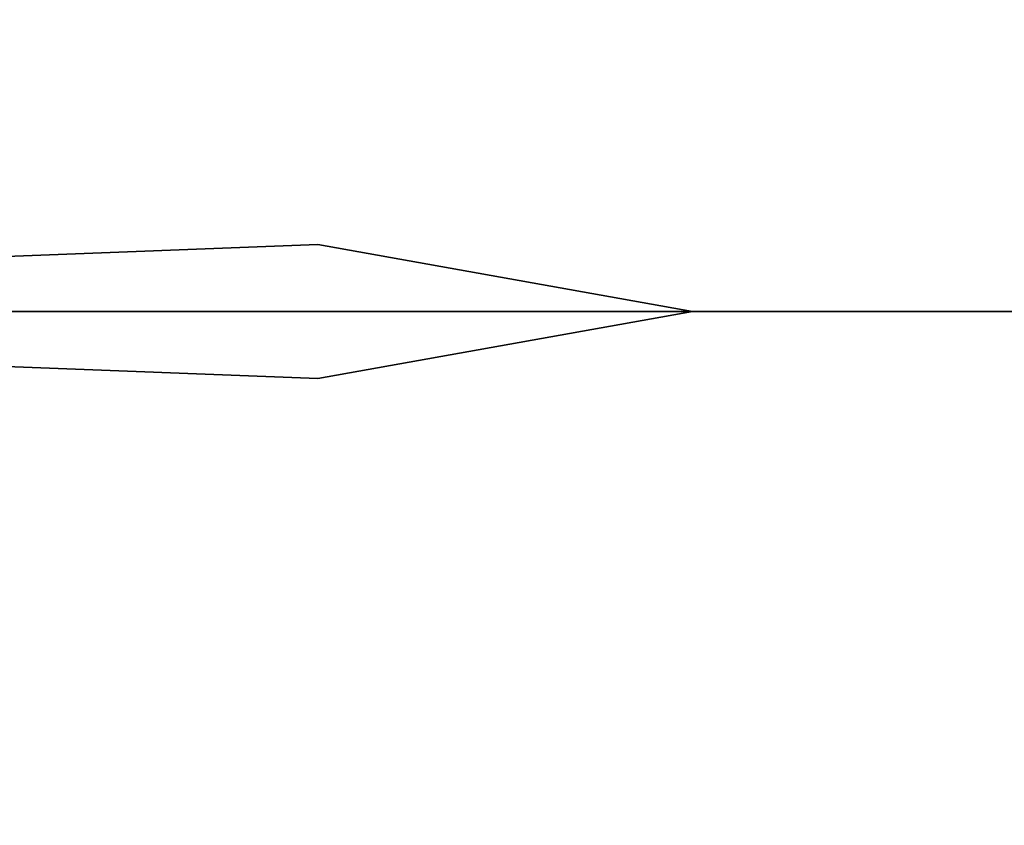
# Model space of a CAD drawing. Units: inches. Extents: x -8.1 to 14.7, y -14 to 8.1.
# Drawn here: x 2.6 to 4.2, y -0.8 to 0.5 of the extents above; entities that cross this region are included whole.
import ezdxf

# ---------------------------------------------------------------- set-up
doc = ezdxf.new("R2010")
doc.units = ezdxf.units.IN
doc.header["$MEASUREMENT"] = 0
doc.layers.add('SEAT-SEAT', color=5, linetype='Continuous')

msp = doc.modelspace()

# ---------------------------------------------------------------- linework, layer by layer
at = {"layer": 'SEAT-SEAT'}
for points, invisible_edges in [([(4.2316, 1.4363, 29.2184), (3.0604, 1.0322, 29.1127), (3.0793, 0.4395, 29.1128)], 15), ([(4.2316, 1.4363, 29.2184), (3.0793, 0.4395, 29.1128), (4.2379, 0.6136, 29.2184)], 15), ([(2.434, 0.8103, 29.0747), (2.4604, 0.345, 29.0747), (3.0604, 1.0322, 29.1127)], 15), ([(2.4604, 0.345, 29.0747), (3.0793, 0.4395, 29.1128), (3.0604, 1.0322, 29.1127)], 15), ([(3.3219, 0.7942, 29.3683), (2.0179, 0.465, 29.291), (1.9607, 0.8944, 29.291)], 15), ([(3.3219, 0.7942, 29.3683), (3.6938, 0.8873, 29.4002), (3.6976, 0.4416, 29.4002)], 15), ([(4.8019, 0.5753, 29.5259), (3.6976, 0.4416, 29.4002), (3.6938, 0.8873, 29.4002)], 15), ([(3.3279, 0.3951, 29.3683), (2.0179, 0.465, 29.291), (3.3219, 0.7942, 29.3683)], 15), ([(3.3219, 0.7942, 29.3683), (3.6976, 0.4416, 29.4002), (3.3279, 0.3951, 29.3683)], 15), ([(4.2379, 0.6136, 29.2184), (3.0793, 0.4395, 29.1128), (3.6992, 0, 29.1631)], 15), ([(4.2379, 0.6136, 29.2184), (3.6992, 0, 29.1631), (4.238, 0.1537, 29.2184)], 15), ([(4.8019, 0.5753, 29.5259), (5.505, 0, 29.6174), (3.6774, 0, 29.3983)], 15), ([(3.6774, 0, 29.3983), (3.6976, 0.4416, 29.4002), (4.8019, 0.5753, 29.5259)], 15), ([(3.3279, 0.3951, 29.3683), (2.0315, 0.2311, 29.291), (2.0179, 0.465, 29.291)], 15), ([(2.4655, 0.0862, 29.0747), (3.0793, 0.4395, 29.1128), (2.4604, 0.345, 29.0747)], 15), ([(3.0825, 0.1099, 29.1128), (3.0793, 0.4395, 29.1128), (2.4655, 0.0862, 29.0747)], 3), ([(3.0825, 0.1099, 29.1128), (3.6992, 0, 29.1631), (3.0793, 0.4395, 29.1128)], 14), ([(3.3279, 0.3951, 29.3683), (3.6976, 0.4416, 29.4002), (3.6774, 0, 29.3983)], 15), ([(3.3279, 0.3951, 29.3683), (3.6774, 0, 29.3983), (1.8405, 0, 29.2834)], 15), ([(1.8405, 0, 29.2834), (2.0315, 0.2311, 29.291), (3.3279, 0.3951, 29.3683)], 15), ([(4.238, 0.1537, 29.2184), (3.6992, 0, 29.1631), (5.5314, 0, 29.3827)], 13), ([(2.4655, 0.0862, 29.0747), (3.6992, 0, 29.1631), (3.0825, 0.1099, 29.1128)], 1), ([(2.4655, 0.0862, 29.0747), (1.8491, 0, 29.0474), (3.6992, 0, 29.1631)], 12), ([(3.6774, 0, 29.3983), (3.3279, -0.3951, 29.3683), (1.8405, 0, 29.2834)], 15), ([(1.8405, 0, 29.2834), (3.3279, -0.3951, 29.3683), (2.0315, -0.2311, 29.291)], 15), ([(1.8491, 0, 29.0474), (3.0825, -0.1099, 29.1128), (3.6992, 0, 29.1631)], 1), ([(2.4655, -0.0862, 29.0747), (3.0825, -0.1099, 29.1128), (1.8491, 0, 29.0474)], 2), ([(3.6992, 0, 29.1631), (3.0825, -0.1099, 29.1128), (3.0793, -0.4395, 29.1128)], 14), ([(3.6992, 0, 29.1631), (3.0793, -0.4395, 29.1128), (4.2379, -0.6136, 29.2184)], 15), ([(3.6774, 0, 29.3983), (3.6976, -0.4416, 29.4002), (3.3279, -0.3951, 29.3683)], 15), ([(5.505, 0, 29.6174), (4.8019, -0.5753, 29.5259), (3.6774, 0, 29.3983)], 15), ([(3.6774, 0, 29.3983), (4.8019, -0.5753, 29.5259), (3.6976, -0.4416, 29.4002)], 15), ([(3.6992, 0, 29.1631), (4.238, -0.1537, 29.2184), (5.5314, 0, 29.3827)], 3), ([(3.6992, 0, 29.1631), (4.2379, -0.6136, 29.2184), (4.238, -0.1537, 29.2184)], 15), ([(2.4655, -0.0862, 29.0747), (2.4604, -0.345, 29.0747), (3.0793, -0.4395, 29.1128)], 15), ([(2.4655, -0.0862, 29.0747), (3.0793, -0.4395, 29.1128), (3.0825, -0.1099, 29.1128)], 3), ([(2.0179, -0.465, 29.291), (2.0315, -0.2311, 29.291), (3.3279, -0.3951, 29.3683)], 15), ([(2.4604, -0.345, 29.0747), (2.434, -0.8103, 29.0747), (3.0604, -1.0322, 29.1127)], 15), ([(3.0604, -1.0322, 29.1127), (3.0793, -0.4395, 29.1128), (2.4604, -0.345, 29.0747)], 15), ([(3.3279, -0.3951, 29.3683), (3.3219, -0.7942, 29.3683), (2.0179, -0.465, 29.291)], 15), ([(3.3279, -0.3951, 29.3683), (3.6976, -0.4416, 29.4002), (3.3219, -0.7942, 29.3683)], 15), ([(4.2316, -1.4363, 29.2184), (3.0793, -0.4395, 29.1128), (3.0604, -1.0322, 29.1127)], 15), ([(4.2379, -0.6136, 29.2184), (3.0793, -0.4395, 29.1128), (4.2316, -1.4363, 29.2184)], 15), ([(3.3219, -0.7942, 29.3683), (3.6976, -0.4416, 29.4002), (3.6938, -0.8873, 29.4002)], 15), ([(3.6938, -0.8873, 29.4002), (3.6976, -0.4416, 29.4002), (4.8019, -0.5753, 29.5259)], 15), ([(2.0179, -0.465, 29.291), (3.3219, -0.7942, 29.3683), (1.9607, -0.8944, 29.291)], 15), ([(4.8019, -0.5753, 29.5259), (4.8004, -1.1527, 29.5259), (3.6938, -0.8873, 29.4002)], 15), ([(1.9607, -0.8944, 29.291), (3.3219, -0.7942, 29.3683), (3.2755, -1.5303, 29.3683)], 15), ([(3.2755, -1.5303, 29.3683), (3.3219, -0.7942, 29.3683), (3.6938, -0.8873, 29.4002)], 15), ([(2.4291, -0.8691, 29.0747), (3.0567, -1.1073, 29.1127), (2.434, -0.8103, 29.0747)], 15), ([(3.0604, -1.0322, 29.1127), (2.434, -0.8103, 29.0747), (3.0567, -1.1073, 29.1127)], 15)]:
    msp.add_3dface(points, dxfattribs=dict(at, invisible_edges=invisible_edges))

doc.saveas('drawing.dxf')
